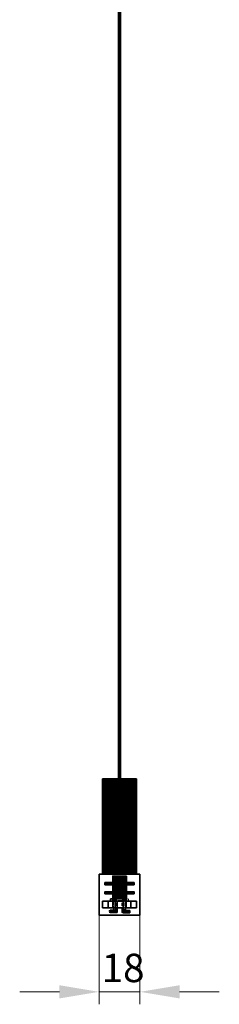
# Model space of a CAD drawing. Units: millimetres. Extents: x 7 to 414, y 7 to 290.
# Drawn here: x 185 to 203, y 116 to 203 of the extents above; entities that cross this region are included whole.
import ezdxf

# ---------------------------------------------------------------- set-up
doc = ezdxf.new("R2010")
doc.units = ezdxf.units.MM
doc.linetypes.add('DASHED', pattern=[0.2067, 0.1654, -0.0413])
for name, color, linetype, lineweight in [('Dimension (ISO)', 7, 'Continuous', 9), ('Hidden (ISO)', 7, 'DASHED', 18), ('Visible (ISO)', 7, 'Continuous', 35)]:
    doc.layers.add(name, color=color, linetype=linetype, lineweight=lineweight)
doc.styles.add('MoltoLuce 2_5 mm', font='TSTARPRO-Regular.ttf')
doc.dimstyles.new('Standard (MoltoLuce)', dxfattribs={"dimtxt": 2.5, "dimasz": 3.5, "dimexe": 1.1, "dimexo": 0, "dimgap": 0.8, "dimtad": 1, "dimrnd": 1e-08, "dimtxsty": 'MoltoLuce 2_5 mm', "dimcen": 0.09, "dimdle": 10, "dimclrd": 256, "dimclre": 256, "dimclrt": 256, "dimadec": 1, "dimazin": 2, "dimtfac": 0.8, "dimtdec": 3, "dimtmove": 0, "dimatfit": 3, "dimfxl": 1, "dimtolj": 1, "dimlwd": -1, "dimlwe": -1, "dimarcsym": 0})

# ---------------------------------------------------------------- blocks, each defined once
blk = doc.blocks.new('*D12')
at = {"layer": 'Defpoints', "color": 0}
for p in [(192.275, 124.284), (195.875, 124.284), (195.875, 117.518)]:
    blk.add_point(p, dxfattribs=at)
at = {"layer": 'Dimension (ISO)'}
for p, q in [((192.275, 124.284), (192.275, 116.418)), ((195.875, 124.284), (195.875, 116.418)), ((188.775, 117.518), (185.275, 117.518)), ((192.275, 117.518), (195.875, 117.518)), ((199.375, 117.518), (202.875, 117.518))]:
    blk.add_line(p, q, dxfattribs=at)
for points in [[(188.775, 118.101), (188.775, 116.935), (192.275, 117.518)], [(199.375, 118.101), (199.375, 116.935), (195.875, 117.518)]]:
    blk.add_solid(points, dxfattribs=at)
at = {"layer": 'Dimension (ISO)', "insert": (192.496, 120.874), "char_height": 2.5, "attachment_point": 1, "style": 'MoltoLuce 2_5 mm'}
blk.add_mtext('\\A1;18', dxfattribs=at)

msp = doc.modelspace()

# ---------------------------------------------------------------- linework, layer by layer
at = {"layer": 'Hidden (ISO)', "ltscale": 2.285536}
for p, q in [((193.4714, 127.7367), (194.6714, 127.7367)), ((193.2797, 125.514), (194.4797, 125.514)), ((194.6714, 125.773), (193.4714, 125.773)), ((193.4714, 125.573), (194.6714, 125.573)), ((194.6714, 125.5367), (193.4714, 125.5367)), ((193.4791, 125.7636), (194.6791, 125.7636)), ((193.4791, 125.5636), (194.6791, 125.5636))]:
    msp.add_line(p, q, dxfattribs=at)
at = {"layer": 'Hidden (ISO)', "ltscale": 3.740177}
for p, q in [((193.4714, 125.773), (193.4714, 127.7367)), ((194.6714, 127.7367), (194.6714, 125.773))]:
    msp.add_line(p, q, dxfattribs=at)
at = {"layer": 'Hidden (ISO)', "ltscale": 4.190233}
for p, q in [((193.4743, 127.7367), (193.4743, 125.5367)), ((193.4829, 127.7367), (193.4829, 125.5367)), ((193.4972, 127.7367), (193.4972, 125.5367)), ((193.517, 127.7367), (193.517, 125.5367)), ((193.5422, 127.7367), (193.5422, 125.5367)), ((193.5725, 127.7367), (193.5725, 125.5367)), ((193.6076, 127.7367), (193.6076, 125.5367)), ((193.6471, 127.7367), (193.6471, 125.5367)), ((193.6907, 127.7367), (193.6907, 125.5367)), ((193.738, 127.7367), (193.738, 125.5367)), ((193.7885, 127.7367), (193.7885, 125.5367)), ((194.3542, 127.7367), (194.3542, 125.5367)), ((194.4047, 127.7367), (194.4047, 125.5367)), ((194.452, 127.7367), (194.452, 125.5367)), ((194.4956, 127.7367), (194.4956, 125.5367)), ((194.5352, 127.7367), (194.5352, 125.5367)), ((194.5703, 127.7367), (194.5703, 125.5367)), ((194.6005, 127.7367), (194.6005, 125.5367)), ((194.6257, 127.7367), (194.6257, 125.5367)), ((194.6455, 127.7367), (194.6455, 125.5367)), ((194.6598, 127.7367), (194.6598, 125.5367)), ((194.6685, 127.7367), (194.6685, 125.5367))]:
    msp.add_line(p, q, dxfattribs=at)
at = {"layer": 'Hidden (ISO)', "ltscale": 3.857995}
for p, q in [((193.8418, 127.7367), (193.8418, 125.7112)), ((193.8972, 127.7367), (193.8972, 125.7112)), ((193.9543, 127.7367), (193.9543, 125.7112)), ((194.0126, 127.7367), (194.0126, 125.7112)), ((194.0714, 127.7367), (194.0714, 125.7112)), ((194.1302, 127.7367), (194.1302, 125.7112)), ((194.1884, 127.7367), (194.1884, 125.7112)), ((194.2455, 127.7367), (194.2455, 125.7112)), ((194.301, 127.7367), (194.301, 125.7112))]:
    msp.add_line(p, q, dxfattribs=at)
at = {"layer": 'Hidden (ISO)', "ltscale": 0.242893}
for p, q in [((192.7815, 127.1512), (192.7752, 127.1512)), ((192.7752, 126.9512), (192.7815, 126.9512)), ((192.8002, 127.1512), (192.7815, 127.1512)), ((192.7815, 126.9512), (192.8002, 126.9512)), ((192.8312, 127.1512), (192.8002, 127.1512)), ((192.8002, 126.9512), (192.8312, 126.9512)), ((192.8742, 127.1512), (192.8312, 127.1512)), ((192.8312, 126.9512), (192.8742, 126.9512)), ((192.9287, 127.1512), (192.8742, 127.1512)), ((192.8742, 126.9512), (192.9287, 126.9512)), ((192.9943, 127.1512), (192.9287, 127.1512)), ((192.9287, 126.9512), (192.9943, 126.9512)), ((193.0703, 127.1512), (192.9943, 127.1512)), ((192.9943, 126.9512), (193.0703, 126.9512)), ((193.156, 127.1512), (193.0703, 127.1512)), ((193.0703, 126.9512), (193.156, 126.9512)), ((193.2505, 127.1512), (193.156, 127.1512)), ((193.156, 126.9512), (193.2505, 126.9512)), ((193.353, 127.1512), (193.2505, 127.1512)), ((193.2505, 126.9512), (193.353, 126.9512)), ((193.4624, 127.1512), (193.353, 127.1512)), ((193.353, 126.9512), (193.4624, 126.9512)), ((194.7975, 127.1512), (194.688, 127.1512)), ((194.688, 126.9512), (194.7975, 126.9512)), ((194.8999, 127.1512), (194.7975, 127.1512)), ((194.7975, 126.9512), (194.8999, 126.9512)), ((194.9945, 127.1512), (194.8999, 127.1512)), ((194.8999, 126.9512), (194.9945, 126.9512)), ((195.0801, 127.1512), (194.9945, 127.1512)), ((194.9945, 126.9512), (195.0801, 126.9512)), ((195.1561, 127.1512), (195.0801, 127.1512)), ((195.0801, 126.9512), (195.1561, 126.9512)), ((195.2217, 127.1512), (195.1561, 127.1512)), ((195.1561, 126.9512), (195.2217, 126.9512)), ((195.2763, 127.1512), (195.2217, 127.1512)), ((195.2217, 126.9512), (195.2763, 126.9512)), ((195.3193, 127.1512), (195.2763, 127.1512)), ((195.2763, 126.9512), (195.3193, 126.9512)), ((195.3503, 127.1512), (195.3193, 127.1512)), ((195.3193, 126.9512), (195.3503, 126.9512)), ((195.369, 127.1512), (195.3503, 127.1512)), ((195.3503, 126.9512), (195.369, 126.9512)), ((195.3752, 127.1512), (195.369, 127.1512)), ((195.369, 126.9512), (195.3752, 126.9512)), ((192.7815, 126.3512), (192.7752, 126.3512)), ((192.7752, 126.1512), (192.7815, 126.1512)), ((192.8002, 126.3512), (192.7815, 126.3512)), ((192.7815, 126.1512), (192.8002, 126.1512)), ((192.8312, 126.3512), (192.8002, 126.3512)), ((192.8002, 126.1512), (192.8312, 126.1512)), ((192.8742, 126.3512), (192.8312, 126.3512)), ((192.8312, 126.1512), (192.8742, 126.1512)), ((192.9287, 126.3512), (192.8742, 126.3512)), ((192.8742, 126.1512), (192.9287, 126.1512)), ((192.9943, 126.3512), (192.9287, 126.3512)), ((192.9287, 126.1512), (192.9943, 126.1512)), ((193.0703, 126.3512), (192.9943, 126.3512)), ((192.9943, 126.1512), (193.0703, 126.1512)), ((193.156, 126.3512), (193.0703, 126.3512)), ((193.0703, 126.1512), (193.156, 126.1512)), ((193.2505, 126.3512), (193.156, 126.3512)), ((193.156, 126.1512), (193.2505, 126.1512)), ((193.353, 126.3512), (193.2505, 126.3512)), ((193.2505, 126.1512), (193.353, 126.1512)), ((193.4624, 126.3512), (193.353, 126.3512)), ((193.353, 126.1512), (193.4624, 126.1512)), ((194.7975, 126.3512), (194.688, 126.3512)), ((194.688, 126.1512), (194.7975, 126.1512)), ((194.8999, 126.3512), (194.7975, 126.3512)), ((194.7975, 126.1512), (194.8999, 126.1512)), ((194.9945, 126.3512), (194.8999, 126.3512)), ((194.8999, 126.1512), (194.9945, 126.1512)), ((195.0801, 126.3512), (194.9945, 126.3512)), ((194.9945, 126.1512), (195.0801, 126.1512)), ((195.1561, 126.3512), (195.0801, 126.3512)), ((195.0801, 126.1512), (195.1561, 126.1512)), ((195.2217, 126.3512), (195.1561, 126.3512)), ((195.1561, 126.1512), (195.2217, 126.1512)), ((195.2763, 126.3512), (195.2217, 126.3512)), ((195.2217, 126.1512), (195.2763, 126.1512)), ((195.3193, 126.3512), (195.2763, 126.3512)), ((195.2763, 126.1512), (195.3193, 126.1512)), ((195.3503, 126.3512), (195.3193, 126.3512)), ((195.3193, 126.1512), (195.3503, 126.1512)), ((195.369, 126.3512), (195.3503, 126.3512)), ((195.3503, 126.1512), (195.369, 126.1512)), ((195.3752, 126.3512), (195.369, 126.3512)), ((195.369, 126.1512), (195.3752, 126.1512))]:
    msp.add_line(p, q, dxfattribs=at)
at = {"layer": 'Hidden (ISO)', "ltscale": 0.017781}
for p, q in [((192.7752, 127.1512), (192.7752, 127.1418)), ((192.7815, 127.1512), (192.7815, 127.1418)), ((192.8002, 127.1512), (192.8002, 127.1418)), ((192.8312, 127.1512), (192.8312, 127.1418)), ((192.8742, 127.1512), (192.8742, 127.1418)), ((192.9287, 127.1512), (192.9287, 127.1418)), ((192.9943, 127.1512), (192.9943, 127.1418)), ((193.0703, 127.1512), (193.0703, 127.1418)), ((193.156, 127.1512), (193.156, 127.1418)), ((193.2505, 127.1512), (193.2505, 127.1418)), ((193.353, 127.1512), (193.353, 127.1418)), ((193.4624, 127.1512), (193.4624, 127.1418)), ((194.688, 127.1512), (194.688, 127.1418)), ((194.7975, 127.1512), (194.7975, 127.1418)), ((194.8999, 127.1512), (194.8999, 127.1418)), ((194.9945, 127.1512), (194.9945, 127.1418)), ((195.0801, 127.1512), (195.0801, 127.1418)), ((195.1561, 127.1512), (195.1561, 127.1418)), ((195.2217, 127.1512), (195.2217, 127.1418)), ((195.2763, 127.1512), (195.2763, 127.1418)), ((195.3193, 127.1512), (195.3193, 127.1418)), ((195.3503, 127.1512), (195.3503, 127.1418)), ((195.369, 127.1512), (195.369, 127.1418)), ((195.3752, 127.1512), (195.3752, 127.1418)), ((192.7752, 126.3512), (192.7752, 126.3418)), ((192.7815, 126.3512), (192.7815, 126.3418)), ((192.8002, 126.3512), (192.8002, 126.3418)), ((192.8312, 126.3512), (192.8312, 126.3418)), ((192.8742, 126.3512), (192.8742, 126.3418)), ((192.9287, 126.3512), (192.9287, 126.3418)), ((192.9943, 126.3512), (192.9943, 126.3418)), ((193.0703, 126.3512), (193.0703, 126.3418)), ((193.156, 126.3512), (193.156, 126.3418)), ((193.2505, 126.3512), (193.2505, 126.3418)), ((193.353, 126.3512), (193.353, 126.3418)), ((193.4624, 126.3512), (193.4624, 126.3418)), ((194.688, 126.3512), (194.688, 126.3418)), ((194.7975, 126.3512), (194.7975, 126.3418)), ((194.8999, 126.3512), (194.8999, 126.3418)), ((194.9945, 126.3512), (194.9945, 126.3418)), ((195.0801, 126.3512), (195.0801, 126.3418)), ((195.1561, 126.3512), (195.1561, 126.3418)), ((195.2217, 126.3512), (195.2217, 126.3418)), ((195.2763, 126.3512), (195.2763, 126.3418)), ((195.3193, 126.3512), (195.3193, 126.3418)), ((195.3503, 126.3512), (195.3503, 126.3418)), ((195.369, 126.3512), (195.369, 126.3418)), ((195.3752, 126.3512), (195.3752, 126.3418)), ((192.5752, 125.514), (192.5752, 125.5233)), ((193.0752, 125.514), (193.0752, 125.5233)), ((195.0753, 125.5233), (195.0753, 125.514)), ((195.5752, 125.5233), (195.5752, 125.514))]:
    msp.add_line(p, q, dxfattribs=at)
at = {"layer": 'Hidden (ISO)', "ltscale": 0.018775}
for p, q in [((193.4714, 127.1512), (193.4624, 127.1512)), ((193.4624, 126.9512), (193.4714, 126.9512)), ((194.688, 127.1512), (194.6791, 127.1512)), ((194.6791, 126.9512), (194.688, 126.9512)), ((193.4714, 126.3512), (193.4624, 126.3512)), ((193.4624, 126.1512), (193.4714, 126.1512)), ((194.688, 126.3512), (194.6791, 126.3512)), ((194.6791, 126.1512), (194.688, 126.1512))]:
    msp.add_line(p, q, dxfattribs=at)
at = {"layer": 'Hidden (ISO)', "ltscale": 0.016066}
for p, q in [((194.679, 127.1512), (194.6714, 127.1512)), ((194.6714, 126.9512), (194.679, 126.9512)), ((194.679, 126.3512), (194.6714, 126.3512)), ((194.6714, 126.1512), (194.679, 126.1512))]:
    msp.add_line(p, q, dxfattribs=at)
at = {"layer": 'Hidden (ISO)', "ltscale": 5.71399}
for p, q in [((192.5752, 125.5233), (195.5752, 125.5233)), ((195.5752, 124.9233), (192.5752, 124.9233))]:
    msp.add_line(p, q, dxfattribs=at)
at = {"layer": 'Hidden (ISO)', "ltscale": 0.380839}
for p, q in [((193.4714, 125.573), (193.4714, 125.773)), ((193.5555, 125.7512), (193.7555, 125.7512)), ((193.7555, 125.7112), (193.7555, 125.5112)), ((194.2705, 125.7512), (194.4705, 125.7512)), ((194.4797, 125.5018), (194.4797, 125.7018)), ((194.6714, 125.773), (194.6714, 125.573)), ((193.1643, 124.7012), (193.1643, 124.5012)), ((193.1677, 124.7012), (193.1677, 124.5012)), ((193.1778, 124.7012), (193.1778, 124.5012)), ((193.1945, 124.7012), (193.1945, 124.5012)), ((193.2176, 124.7012), (193.2176, 124.5012)), ((193.247, 124.7012), (193.247, 124.5012)), ((193.2823, 124.7012), (193.2823, 124.5012)), ((193.3232, 124.7012), (193.3232, 124.5012)), ((193.3643, 124.7012), (193.3643, 124.5012)), ((193.3667, 124.7012), (193.3667, 124.5012)), ((193.3694, 124.7012), (193.3694, 124.5012)), ((193.3739, 124.7012), (193.3739, 124.5012)), ((193.3859, 124.7012), (193.3859, 124.5012)), ((193.4024, 124.7012), (193.4024, 124.5012)), ((193.4203, 124.7012), (193.4203, 124.5012)), ((193.4234, 124.7012), (193.4234, 124.5012)), ((193.4486, 124.7012), (193.4486, 124.5012)), ((193.4643, 124.5082), (193.4643, 124.7082)), ((193.4667, 124.5082), (193.4667, 124.7082)), ((193.4739, 124.5082), (193.4739, 124.7082)), ((193.4754, 124.7012), (193.4754, 124.5012)), ((193.4778, 124.7012), (193.4778, 124.5012)), ((193.4859, 124.5082), (193.4859, 124.7082)), ((193.5024, 124.5082), (193.5024, 124.7082)), ((193.5108, 124.7012), (193.5108, 124.5012)), ((193.5234, 124.5082), (193.5234, 124.7082)), ((193.5344, 124.7012), (193.5344, 124.5012)), ((193.5471, 124.7012), (193.5471, 124.5012)), ((193.5486, 124.5082), (193.5486, 124.7082)), ((193.5555, 124.7512), (193.7555, 124.7512)), ((193.5778, 124.5082), (193.5778, 124.7082)), ((193.5784, 124.7012), (193.5784, 124.5012)), ((193.5865, 124.7012), (193.5865, 124.5012)), ((193.5965, 124.7012), (193.5965, 124.5012)), ((193.6108, 124.5082), (193.6108, 124.7082)), ((193.6286, 124.7012), (193.6286, 124.5012)), ((193.6471, 124.5082), (193.6471, 124.7082)), ((193.6611, 124.7012), (193.6611, 124.5012)), ((193.673, 124.7012), (193.673, 124.5012)), ((193.88, 124.914), (193.68, 124.914)), ((193.6865, 124.5082), (193.6865, 124.7082)), ((193.6965, 124.5082), (193.6965, 124.7082)), ((193.7192, 124.7012), (193.7192, 124.5012)), ((193.7278, 124.7012), (193.7278, 124.5012)), ((193.7286, 124.5082), (193.7286, 124.7082)), ((193.7611, 124.5082), (193.7611, 124.7082)), ((193.7668, 124.7012), (193.7668, 124.5012)), ((193.773, 124.5082), (193.773, 124.7082)), ((193.7743, 124.5012), (193.7743, 124.7012)), ((193.7784, 124.7012), (193.7784, 124.5012)), ((193.7797, 124.5012), (193.7797, 124.7012)), ((193.8192, 124.5082), (193.8192, 124.7082)), ((193.8278, 124.5082), (193.8278, 124.7082)), ((193.8668, 124.5082), (193.8668, 124.7082)), ((193.8743, 124.7082), (193.8743, 124.5082)), ((194.2705, 124.7512), (194.4705, 124.7512)), ((194.2708, 124.7176), (194.2708, 124.5176)), ((194.272, 124.5176), (194.272, 124.7176)), ((194.2761, 124.7176), (194.2761, 124.5176)), ((194.2837, 124.5176), (194.2837, 124.7176)), ((194.3227, 124.5176), (194.3227, 124.7176)), ((194.3313, 124.5176), (194.3313, 124.7176)), ((194.3761, 124.4918), (194.3761, 124.6918)), ((194.3775, 124.5176), (194.3775, 124.7176)), ((194.3837, 124.6918), (194.3837, 124.4918)), ((194.3893, 124.5176), (194.3893, 124.7176)), ((194.5949, 124.914), (194.3949, 124.914)), ((194.4218, 124.5176), (194.4218, 124.7176)), ((194.4227, 124.6918), (194.4227, 124.4918)), ((194.4313, 124.6918), (194.4313, 124.4918)), ((194.454, 124.5176), (194.454, 124.7176)), ((194.4639, 124.5176), (194.4639, 124.7176)), ((194.472, 124.5176), (194.472, 124.7176)), ((194.4775, 124.6918), (194.4775, 124.4918)), ((194.4893, 124.6918), (194.4893, 124.4918)), ((194.5033, 124.5176), (194.5033, 124.7176)), ((194.5161, 124.5176), (194.5161, 124.7176)), ((194.5218, 124.6918), (194.5218, 124.4918)), ((194.5397, 124.5176), (194.5397, 124.7176)), ((194.554, 124.6918), (194.554, 124.4918)), ((194.5639, 124.6918), (194.5639, 124.4918)), ((194.5726, 124.5176), (194.5726, 124.7176)), ((194.575, 124.5176), (194.575, 124.7176)), ((194.6019, 124.5176), (194.6019, 124.7176)), ((194.6033, 124.6918), (194.6033, 124.4918)), ((194.6271, 124.5176), (194.6271, 124.7176)), ((194.6302, 124.5176), (194.6302, 124.7176)), ((194.6397, 124.6918), (194.6397, 124.4918)), ((194.6481, 124.5176), (194.6481, 124.7176)), ((194.6646, 124.5176), (194.6646, 124.7176)), ((194.6726, 124.6918), (194.6726, 124.4918)), ((194.6765, 124.5176), (194.6765, 124.7176)), ((194.6811, 124.5176), (194.6811, 124.7176)), ((194.6837, 124.5176), (194.6837, 124.7176)), ((194.6861, 124.5176), (194.6861, 124.7176)), ((194.7019, 124.6918), (194.7019, 124.4918)), ((194.7271, 124.6918), (194.7271, 124.4918)), ((194.7272, 124.5176), (194.7272, 124.7176)), ((194.7481, 124.6918), (194.7481, 124.4918)), ((194.7646, 124.6918), (194.7646, 124.4918)), ((194.7682, 124.5176), (194.7682, 124.7176)), ((194.7765, 124.6918), (194.7765, 124.4918)), ((194.7837, 124.6918), (194.7837, 124.4918)), ((194.7861, 124.6918), (194.7861, 124.4918)), ((194.8035, 124.5176), (194.8035, 124.7176)), ((194.8328, 124.5176), (194.8328, 124.7176)), ((194.856, 124.5176), (194.856, 124.7176)), ((194.8727, 124.5176), (194.8727, 124.7176)), ((194.8828, 124.5176), (194.8828, 124.7176)), ((194.8861, 124.5176), (194.8861, 124.7176))]:
    msp.add_line(p, q, dxfattribs=at)
at = {"layer": 'Hidden (ISO)', "ltscale": 0.069016}
for p, q in [((193.4714, 125.5367), (193.4714, 125.573)), ((194.6714, 125.573), (194.6714, 125.5367))]:
    msp.add_line(p, q, dxfattribs=at)
at = {"layer": 'Hidden (ISO)', "ltscale": 0.040981}
msp.add_line((193.4752, 125.5233), (193.4752, 125.5018), dxfattribs=at)
at = {"layer": 'Hidden (ISO)', "ltscale": 0.332137}
for p, q in [((193.4791, 125.5273), (193.4791, 125.7018)), ((193.482, 125.7018), (193.482, 125.5273)), ((193.4906, 125.7018), (193.4906, 125.5273)), ((193.5049, 125.7018), (193.5049, 125.5273)), ((193.5248, 125.7018), (193.5248, 125.5273)), ((193.5499, 125.7018), (193.5499, 125.5273)), ((193.5802, 125.7018), (193.5802, 125.5273)), ((193.6153, 125.7018), (193.6153, 125.5273)), ((193.6548, 125.7018), (193.6548, 125.5273)), ((193.8136, 125.5367), (193.8136, 125.7112)), ((193.8214, 125.7018), (193.8214, 125.5273)), ((194.3291, 125.7112), (194.3291, 125.5367)), ((194.3368, 125.5273), (194.3368, 125.7018)), ((194.3619, 125.7018), (194.3619, 125.5273))]:
    msp.add_line(p, q, dxfattribs=at)
at = {"layer": 'Hidden (ISO)', "ltscale": 0.110427}
msp.add_line((193.482, 125.5273), (193.4791, 125.5273), dxfattribs=at)
at = {"layer": 'Hidden (ISO)', "ltscale": 0.112051}
for p, q in [((193.4906, 125.5273), (193.482, 125.5273)), ((193.5049, 125.5273), (193.4906, 125.5273)), ((193.5248, 125.5273), (193.5049, 125.5273)), ((193.5499, 125.5273), (193.5248, 125.5273)), ((193.5802, 125.5273), (193.5499, 125.5273)), ((193.6153, 125.5273), (193.5802, 125.5273)), ((193.6548, 125.5273), (193.6153, 125.5273)), ((193.6985, 125.5273), (193.6548, 125.5273)), ((193.7457, 125.5273), (193.6985, 125.5273)), ((193.7962, 125.5273), (193.7457, 125.5273)), ((193.8418, 125.7112), (193.8972, 125.7112)), ((193.8972, 125.7112), (193.9543, 125.7112)), ((193.9543, 125.7112), (194.0126, 125.7112)), ((194.0126, 125.7112), (194.0714, 125.7112)), ((194.0714, 125.7112), (194.1302, 125.7112)), ((194.1302, 125.7112), (194.1884, 125.7112)), ((194.1884, 125.7112), (194.2455, 125.7112)), ((194.2455, 125.7112), (194.301, 125.7112)), ((194.4124, 125.5273), (194.3619, 125.5273)), ((194.4597, 125.5273), (194.4124, 125.5273)), ((194.5034, 125.5273), (194.4597, 125.5273)), ((194.5429, 125.5273), (194.5034, 125.5273)), ((194.578, 125.5273), (194.5429, 125.5273))]:
    msp.add_line(p, q, dxfattribs=at)
at = {"layer": 'Hidden (ISO)', "ltscale": 1.904597}
msp.add_line((193.5555, 124.7512), (193.5555, 125.7512), dxfattribs=at)
at = {"layer": 'Hidden (ISO)', "ltscale": 0.272039}
msp.add_line((193.6708, 125.7112), (193.8136, 125.7112), dxfattribs=at)
at = {"layer": 'Hidden (ISO)', "ltscale": 0.357639}
for p, q in [((193.6708, 125.7112), (193.6708, 125.5233)), ((194.8708, 125.7112), (194.8708, 125.5233))]:
    msp.add_line(p, q, dxfattribs=at)
at = {"layer": 'Hidden (ISO)', "ltscale": 0.023101}
for p, q in [((193.6708, 125.5233), (193.6708, 125.5112)), ((194.8708, 125.5112), (194.8708, 125.5233))]:
    msp.add_line(p, q, dxfattribs=at)
at = {"layer": 'Hidden (ISO)', "ltscale": 1.913104}
msp.add_line((193.6708, 125.5112), (194.6752, 125.5112), dxfattribs=at)
at = {"layer": 'Hidden (ISO)', "ltscale": 0.408325}
for p, q in [((193.6985, 125.7418), (193.6985, 125.5273)), ((193.7457, 125.7418), (193.7457, 125.5273)), ((193.7962, 125.7418), (193.7962, 125.5273)), ((194.4124, 125.7418), (194.4124, 125.5273)), ((194.4597, 125.7418), (194.4597, 125.5273)), ((194.5034, 125.7418), (194.5034, 125.5273)), ((194.5429, 125.7418), (194.5429, 125.5273)), ((194.578, 125.7418), (194.578, 125.5273))]:
    msp.add_line(p, q, dxfattribs=at)
at = {"layer": 'Hidden (ISO)', "ltscale": 0.076088}
for p, q in [((193.7555, 125.7112), (193.7555, 125.7512)), ((193.8495, 125.7418), (193.8495, 125.7018)), ((194.2705, 125.7112), (194.2705, 125.7512)), ((194.4705, 125.7112), (194.4705, 125.7512))]:
    msp.add_line(p, q, dxfattribs=at)
at = {"layer": 'Hidden (ISO)', "ltscale": 1.447469}
for p, q in [((193.7555, 124.7512), (193.7555, 125.5112)), ((194.2705, 124.7512), (194.2705, 125.5112)), ((194.4705, 124.7512), (194.4705, 125.5112))]:
    msp.add_line(p, q, dxfattribs=at)
at = {"layer": 'Hidden (ISO)', "ltscale": 0.052799}
for p, q in [((193.8214, 125.5273), (193.7962, 125.5273)), ((194.3619, 125.5273), (194.3368, 125.5273))]:
    msp.add_line(p, q, dxfattribs=at)
at = {"layer": 'Hidden (ISO)', "ltscale": 0.059152}
for p, q in [((193.8136, 125.7112), (193.8418, 125.7112)), ((194.301, 125.7112), (194.3291, 125.7112))]:
    msp.add_line(p, q, dxfattribs=at)
at = {"layer": 'Hidden (ISO)', "ltscale": 0.981701}
msp.add_line((193.8214, 125.5273), (194.3368, 125.5273), dxfattribs=at)
at = {"layer": 'Hidden (ISO)', "ltscale": 1.031597}
msp.add_line((194.3291, 125.7112), (194.8708, 125.7112), dxfattribs=at)
at = {"layer": 'Hidden (ISO)', "ltscale": 0.161386}
for p, q in [((194.4797, 125.7018), (194.3949, 125.7018)), ((194.3949, 125.5018), (194.4797, 125.5018))]:
    msp.add_line(p, q, dxfattribs=at)
at = {"layer": 'Hidden (ISO)', "ltscale": 0.219354}
msp.add_line((194.4797, 125.514), (194.5949, 125.514), dxfattribs=at)
at = {"layer": 'Hidden (ISO)', "ltscale": 0.062678}
msp.add_line((194.5949, 125.5273), (194.578, 125.5273), dxfattribs=at)
at = {"layer": 'Hidden (ISO)', "ltscale": 0.372332}
msp.add_line((194.6752, 125.5112), (194.8708, 125.5112), dxfattribs=at)
at = {"layer": 'Hidden (ISO)', "ltscale": 0.130743}
for p, q in [((193.1677, 124.7012), (193.1643, 124.7012)), ((193.1643, 124.5012), (193.1677, 124.5012)), ((193.1778, 124.7012), (193.1677, 124.7012)), ((193.1677, 124.5012), (193.1778, 124.5012)), ((193.1945, 124.7012), (193.1778, 124.7012)), ((193.1778, 124.5012), (193.1945, 124.5012)), ((193.2176, 124.7012), (193.1945, 124.7012)), ((193.1945, 124.5012), (193.2176, 124.5012)), ((193.247, 124.7012), (193.2176, 124.7012)), ((193.2176, 124.5012), (193.247, 124.5012)), ((193.2823, 124.7012), (193.247, 124.7012)), ((193.247, 124.5012), (193.2823, 124.5012)), ((193.3232, 124.7012), (193.2823, 124.7012)), ((193.2823, 124.5012), (193.3232, 124.5012)), ((193.3694, 124.7012), (193.3232, 124.7012)), ((193.3232, 124.5012), (193.3694, 124.5012)), ((193.4203, 124.7012), (193.3694, 124.7012)), ((193.3694, 124.5012), (193.4203, 124.5012)), ((193.4754, 124.7012), (193.4203, 124.7012)), ((193.4203, 124.5012), (193.4754, 124.5012)), ((193.5344, 124.7012), (193.4754, 124.7012)), ((193.4754, 124.5012), (193.5344, 124.5012)), ((193.5965, 124.7012), (193.5344, 124.7012)), ((193.5344, 124.5012), (193.5965, 124.5012)), ((193.6611, 124.7012), (193.5965, 124.7012)), ((193.5965, 124.5012), (193.6611, 124.5012)), ((193.7278, 124.7012), (193.6611, 124.7012)), ((193.6611, 124.5012), (193.7278, 124.5012)), ((194.3893, 124.7176), (194.3227, 124.7176)), ((194.3227, 124.5176), (194.3893, 124.5176)), ((194.454, 124.7176), (194.3893, 124.7176)), ((194.3893, 124.5176), (194.454, 124.5176)), ((194.5161, 124.7176), (194.454, 124.7176)), ((194.454, 124.5176), (194.5161, 124.5176)), ((194.575, 124.7176), (194.5161, 124.7176)), ((194.5161, 124.5176), (194.575, 124.5176)), ((194.6302, 124.7176), (194.575, 124.7176)), ((194.575, 124.5176), (194.6302, 124.5176)), ((194.6811, 124.7176), (194.6302, 124.7176)), ((194.6302, 124.5176), (194.6811, 124.5176)), ((194.7272, 124.7176), (194.6811, 124.7176)), ((194.6811, 124.5176), (194.7272, 124.5176)), ((194.7682, 124.7176), (194.7272, 124.7176)), ((194.7272, 124.5176), (194.7682, 124.5176)), ((194.8035, 124.7176), (194.7682, 124.7176)), ((194.7682, 124.5176), (194.8035, 124.5176)), ((194.8328, 124.7176), (194.8035, 124.7176)), ((194.8035, 124.5176), (194.8328, 124.5176)), ((194.856, 124.7176), (194.8328, 124.7176)), ((194.8328, 124.5176), (194.856, 124.5176)), ((194.8727, 124.7176), (194.856, 124.7176)), ((194.856, 124.5176), (194.8727, 124.5176)), ((194.8828, 124.7176), (194.8727, 124.7176)), ((194.8727, 124.5176), (194.8828, 124.5176)), ((194.8861, 124.7176), (194.8828, 124.7176)), ((194.8828, 124.5176), (194.8861, 124.5176))]:
    msp.add_line(p, q, dxfattribs=at)
at = {"layer": 'Hidden (ISO)', "ltscale": 0.099892}
for p, q in [((193.7797, 124.7012), (193.7278, 124.7012)), ((193.7278, 124.5012), (193.7797, 124.5012)), ((194.3227, 124.7176), (194.2708, 124.7176)), ((194.2708, 124.5176), (194.3227, 124.5176))]:
    msp.add_line(p, q, dxfattribs=at)
at = {"layer": 'Visible (ISO)'}
for p, q in [((193.9752, 136.2853), (193.9752, 236.1687)), ((193.9757, 136.2853), (193.9757, 236.1687)), ((193.9772, 136.2853), (193.9772, 236.1687)), ((193.9795, 136.2853), (193.9795, 236.1687)), ((193.9828, 136.2853), (193.9828, 236.1687)), ((193.987, 136.2853), (193.987, 236.1687)), ((193.9921, 136.2853), (193.9921, 236.1687)), ((193.9979, 136.2853), (193.9979, 236.1687)), ((194.0045, 136.2853), (194.0045, 236.1687)), ((194.0118, 136.2853), (194.0118, 236.1687)), ((194.0197, 136.2853), (194.0197, 236.1687)), ((194.0281, 136.2853), (194.0281, 236.1687)), ((194.037, 136.2853), (194.037, 236.1687)), ((194.0462, 136.2853), (194.0462, 236.1687)), ((194.0557, 136.2853), (194.0557, 236.1687)), ((194.0654, 136.2853), (194.0654, 236.1687)), ((194.0752, 136.2853), (194.0752, 236.1687)), ((194.085, 136.2853), (194.085, 236.1687)), ((194.0947, 136.2853), (194.0947, 236.1687)), ((194.1043, 136.2853), (194.1043, 236.1687)), ((194.1135, 136.2853), (194.1135, 236.1687)), ((194.1224, 136.2853), (194.1224, 236.1687)), ((194.1308, 136.2853), (194.1308, 236.1687)), ((194.1387, 136.2853), (194.1387, 236.1687)), ((194.1459, 136.2853), (194.1459, 236.1687)), ((194.1525, 136.2853), (194.1525, 236.1687)), ((194.1584, 136.2853), (194.1584, 236.1687)), ((194.1634, 136.2853), (194.1634, 236.1687)), ((194.1676, 136.2853), (194.1676, 236.1687)), ((194.1709, 136.2853), (194.1709, 236.1687)), ((194.1733, 136.2853), (194.1733, 236.1687)), ((194.1747, 136.2853), (194.1747, 236.1687)), ((194.1752, 136.2853), (194.1752, 236.1687)), ((192.5825, 136.2853), (192.5752, 136.2853)), ((192.5752, 127.8853), (192.5752, 136.2853)), ((192.6041, 136.2853), (192.5825, 136.2853)), ((192.5825, 127.8853), (192.5825, 136.2853)), ((192.6398, 136.2853), (192.6041, 136.2853)), ((192.6041, 127.8853), (192.6041, 136.2853)), ((192.6894, 136.2853), (192.6398, 136.2853)), ((192.6398, 127.8853), (192.6398, 136.2853)), ((192.7523, 136.2853), (192.6894, 136.2853)), ((192.6894, 127.8853), (192.6894, 136.2853)), ((192.828, 136.2853), (192.7523, 136.2853)), ((192.7523, 127.8853), (192.7523, 136.2853)), ((192.9157, 136.2853), (192.828, 136.2853)), ((192.828, 127.8853), (192.828, 136.2853)), ((193.0146, 136.2853), (192.9157, 136.2853)), ((192.9157, 127.8853), (192.9157, 136.2853)), ((193.1236, 136.2853), (193.0146, 136.2853)), ((193.0146, 127.8853), (193.0146, 136.2853)), ((193.2419, 136.2853), (193.1236, 136.2853)), ((193.1236, 127.8853), (193.1236, 136.2853)), ((193.3681, 136.2853), (193.2419, 136.2853)), ((193.2419, 127.8853), (193.2419, 136.2853)), ((193.5012, 136.2853), (193.3681, 136.2853)), ((193.3681, 127.8853), (193.3681, 136.2853)), ((193.6398, 136.2853), (193.5012, 136.2853)), ((193.5012, 127.8853), (193.5012, 136.2853)), ((193.7826, 136.2853), (193.6398, 136.2853)), ((193.6398, 127.8853), (193.6398, 136.2853)), ((193.9282, 136.2853), (193.7826, 136.2853)), ((193.7826, 127.8853), (193.7826, 136.2853)), ((194.0752, 136.2853), (193.9282, 136.2853)), ((193.9282, 127.8853), (193.9282, 136.2853)), ((194.2223, 136.2853), (194.0752, 136.2853)), ((194.0752, 127.8853), (194.0752, 136.2853)), ((194.3679, 136.2853), (194.2223, 136.2853)), ((194.2223, 127.8853), (194.2223, 136.2853)), ((194.5107, 136.2853), (194.3679, 136.2853)), ((194.3679, 127.8853), (194.3679, 136.2853)), ((194.6493, 136.2853), (194.5107, 136.2853)), ((194.5107, 127.8853), (194.5107, 136.2853)), ((194.7823, 136.2853), (194.6493, 136.2853)), ((194.6493, 127.8853), (194.6493, 136.2853)), ((194.9086, 136.2853), (194.7823, 136.2853)), ((194.7823, 127.8853), (194.7823, 136.2853)), ((195.0268, 136.2853), (194.9086, 136.2853)), ((194.9086, 127.8853), (194.9086, 136.2853)), ((195.1359, 136.2853), (195.0268, 136.2853)), ((195.0268, 127.8853), (195.0268, 136.2853)), ((195.2347, 136.2853), (195.1359, 136.2853)), ((195.1359, 127.8853), (195.1359, 136.2853)), ((195.3224, 136.2853), (195.2347, 136.2853)), ((195.2347, 127.8853), (195.2347, 136.2853)), ((195.3981, 136.2853), (195.3224, 136.2853)), ((195.3224, 127.8853), (195.3224, 136.2853)), ((195.461, 136.2853), (195.3981, 136.2853)), ((195.3981, 127.8853), (195.3981, 136.2853)), ((195.5106, 136.2853), (195.461, 136.2853)), ((195.461, 127.8853), (195.461, 136.2853)), ((195.5464, 136.2853), (195.5106, 136.2853)), ((195.5106, 127.8853), (195.5106, 136.2853)), ((195.568, 136.2853), (195.5464, 136.2853)), ((195.5464, 127.8853), (195.5464, 136.2853)), ((195.5752, 136.2853), (195.568, 136.2853)), ((195.568, 127.8853), (195.568, 136.2853)), ((195.5752, 127.8853), (195.5752, 136.2853)), ((195.8752, 127.8844), (192.2752, 127.8844)), ((192.2752, 124.2844), (192.2752, 127.8844)), ((192.5752, 127.8853), (192.5825, 127.8853)), ((192.5825, 127.8853), (192.6041, 127.8853)), ((192.6041, 127.8853), (192.6398, 127.8853)), ((192.6398, 127.8853), (192.6894, 127.8853)), ((192.6894, 127.8853), (192.7523, 127.8853)), ((192.7523, 127.8853), (192.828, 127.8853)), ((192.828, 127.8853), (192.9157, 127.8853)), ((192.9157, 127.8853), (193.0146, 127.8853)), ((193.0146, 127.8853), (193.1236, 127.8853)), ((193.1236, 127.8853), (193.2419, 127.8853)), ((193.2419, 127.8853), (193.3681, 127.8853)), ((193.3681, 127.8853), (193.5012, 127.8853)), ((193.4791, 127.7273), (193.482, 127.7273)), ((193.4791, 125.7018), (193.4791, 127.7273)), ((193.482, 127.7273), (193.4906, 127.7273)), ((193.482, 127.7273), (193.482, 125.7018)), ((193.4906, 127.7273), (193.5049, 127.7273)), ((193.4906, 127.7273), (193.4906, 125.7018)), ((193.5012, 127.8853), (193.6398, 127.8853)), ((193.5049, 127.7273), (193.5248, 127.7273)), ((193.5049, 127.7273), (193.5049, 125.7018)), ((193.5248, 127.7273), (193.5499, 127.7273)), ((193.5248, 127.7273), (193.5248, 125.7018)), ((193.5499, 127.7273), (193.5802, 127.7273)), ((193.5499, 127.7273), (193.5499, 125.7018)), ((193.5802, 127.7273), (193.6153, 127.7273)), ((193.5802, 127.7273), (193.5802, 125.7018)), ((193.6153, 127.7273), (193.6548, 127.7273)), ((193.6153, 127.7273), (193.6153, 125.7018)), ((193.6398, 127.8853), (193.7826, 127.8853)), ((193.6548, 127.7273), (193.6985, 127.7273)), ((193.6548, 127.7273), (193.6548, 125.7018)), ((193.6985, 127.7273), (193.7457, 127.7273)), ((193.6985, 127.7273), (193.6985, 125.7418)), ((193.7457, 127.7273), (193.7962, 127.7273)), ((193.7457, 127.7273), (193.7457, 125.7418)), ((193.7826, 127.8853), (193.9282, 127.8853)), ((193.7962, 127.7273), (193.8495, 127.7273)), ((193.7962, 127.7273), (193.7962, 125.7418)), ((193.8495, 127.7273), (193.9049, 127.7273)), ((193.8495, 127.7273), (193.8495, 125.7418)), ((193.9049, 127.7273), (193.962, 127.7273)), ((193.9049, 127.7273), (193.9049, 125.7018)), ((193.9282, 127.8853), (194.0752, 127.8853)), ((193.962, 127.7273), (194.0203, 127.7273)), ((193.962, 127.7273), (193.962, 125.7018)), ((194.0203, 127.7273), (194.0791, 127.7273)), ((194.0203, 127.7273), (194.0203, 125.7018)), ((194.0752, 127.8853), (194.2223, 127.8853)), ((194.0791, 127.7273), (194.1379, 127.7273)), ((194.0791, 127.7273), (194.0791, 125.7018)), ((194.1379, 127.7273), (194.1961, 127.7273)), ((194.1379, 127.7273), (194.1379, 125.7018)), ((194.1961, 127.7273), (194.2533, 127.7273)), ((194.1961, 127.7273), (194.1961, 125.7018)), ((194.2223, 127.8853), (194.3679, 127.8853)), ((194.2533, 127.7273), (194.3087, 127.7273)), ((194.2533, 127.7273), (194.2533, 125.7018)), ((194.3087, 127.7273), (194.3619, 127.7273)), ((194.3087, 127.7273), (194.3087, 125.7018)), ((194.3619, 127.7273), (194.4124, 127.7273)), ((194.3619, 127.7273), (194.3619, 125.7018)), ((194.3679, 127.8853), (194.5107, 127.8853)), ((194.4124, 127.7273), (194.4597, 127.7273)), ((194.4124, 127.7273), (194.4124, 125.7418)), ((194.4597, 127.7273), (194.5034, 127.7273)), ((194.4597, 127.7273), (194.4597, 125.7418)), ((194.5034, 127.7273), (194.5429, 127.7273)), ((194.5034, 127.7273), (194.5034, 125.7418)), ((194.5107, 127.8853), (194.6493, 127.8853)), ((194.5429, 127.7273), (194.578, 127.7273)), ((194.5429, 127.7273), (194.5429, 125.7418)), ((194.578, 127.7273), (194.6082, 127.7273)), ((194.578, 127.7273), (194.578, 125.7418)), ((194.6082, 127.7273), (194.6334, 127.7273)), ((194.6082, 127.7273), (194.6082, 125.5273)), ((194.6334, 127.7273), (194.6533, 127.7273)), ((194.6334, 127.7273), (194.6334, 125.5273)), ((194.6493, 127.8853), (194.7823, 127.8853)), ((194.6533, 127.7273), (194.6676, 127.7273)), ((194.6533, 127.7273), (194.6533, 125.5273)), ((194.6676, 127.7273), (194.6762, 127.7273)), ((194.6676, 127.7273), (194.6676, 125.5273)), ((194.6762, 127.7273), (194.679, 127.7273)), ((194.6762, 127.7273), (194.6762, 125.5273)), ((194.679, 127.7273), (194.679, 125.5273)), ((194.7823, 127.8853), (194.9086, 127.8853)), ((194.9086, 127.8853), (195.0268, 127.8853)), ((195.0268, 127.8853), (195.1359, 127.8853)), ((195.1359, 127.8853), (195.2347, 127.8853)), ((195.2347, 127.8853), (195.3224, 127.8853)), ((195.3224, 127.8853), (195.3981, 127.8853)), ((195.3981, 127.8853), (195.461, 127.8853)), ((195.461, 127.8853), (195.5106, 127.8853)), ((195.5106, 127.8853), (195.5464, 127.8853)), ((195.5464, 127.8853), (195.568, 127.8853)), ((195.568, 127.8853), (195.5752, 127.8853)), ((195.8752, 127.8844), (195.8752, 124.2844)), ((192.7815, 127.1418), (192.7752, 127.1418)), ((192.7752, 127.1418), (192.7752, 126.9418)), ((192.7752, 126.9418), (192.7815, 126.9418)), ((192.8002, 127.1418), (192.7815, 127.1418)), ((192.7815, 127.1418), (192.7815, 126.9418)), ((192.7815, 126.9418), (192.8002, 126.9418)), ((192.8312, 127.1418), (192.8002, 127.1418)), ((192.8002, 127.1418), (192.8002, 126.9418)), ((192.8002, 126.9418), (192.8312, 126.9418)), ((192.8742, 127.1418), (192.8312, 127.1418)), ((192.8312, 127.1418), (192.8312, 126.9418)), ((192.8312, 126.9418), (192.8742, 126.9418)), ((192.9287, 127.1418), (192.8742, 127.1418)), ((192.8742, 127.1418), (192.8742, 126.9418)), ((192.8742, 126.9418), (192.9287, 126.9418)), ((192.9943, 127.1418), (192.9287, 127.1418)), ((192.9287, 127.1418), (192.9287, 126.9418)), ((192.9287, 126.9418), (192.9943, 126.9418)), ((193.0703, 127.1418), (192.9943, 127.1418)), ((192.9943, 127.1418), (192.9943, 126.9418)), ((192.9943, 126.9418), (193.0703, 126.9418)), ((193.156, 127.1418), (193.0703, 127.1418)), ((193.0703, 127.1418), (193.0703, 126.9418)), ((193.0703, 126.9418), (193.156, 126.9418)), ((193.2505, 127.1418), (193.156, 127.1418)), ((193.156, 127.1418), (193.156, 126.9418)), ((193.156, 126.9418), (193.2505, 126.9418)), ((193.353, 127.1418), (193.2505, 127.1418)), ((193.2505, 127.1418), (193.2505, 126.9418)), ((193.2505, 126.9418), (193.353, 126.9418)), ((193.4624, 127.1418), (193.353, 127.1418)), ((193.353, 127.1418), (193.353, 126.9418)), ((193.353, 126.9418), (193.4624, 126.9418)), ((193.4791, 127.1418), (193.4624, 127.1418)), ((193.4624, 127.1418), (193.4624, 126.9418)), ((193.4624, 126.9418), (193.4791, 126.9418)), ((194.6791, 127.1512), (194.679, 127.1512)), ((194.679, 126.9512), (194.6791, 126.9512)), ((194.688, 127.1418), (194.6791, 127.1418)), ((194.6791, 126.9418), (194.688, 126.9418)), ((194.7975, 127.1418), (194.688, 127.1418)), ((194.688, 127.1418), (194.688, 126.9418)), ((194.688, 126.9418), (194.7975, 126.9418)), ((194.8999, 127.1418), (194.7975, 127.1418)), ((194.7975, 127.1418), (194.7975, 126.9418)), ((194.7975, 126.9418), (194.8999, 126.9418)), ((194.9945, 127.1418), (194.8999, 127.1418)), ((194.8999, 127.1418), (194.8999, 126.9418)), ((194.8999, 126.9418), (194.9945, 126.9418)), ((195.0801, 127.1418), (194.9945, 127.1418)), ((194.9945, 127.1418), (194.9945, 126.9418)), ((194.9945, 126.9418), (195.0801, 126.9418)), ((195.1561, 127.1418), (195.0801, 127.1418)), ((195.0801, 127.1418), (195.0801, 126.9418)), ((195.0801, 126.9418), (195.1561, 126.9418)), ((195.2217, 127.1418), (195.1561, 127.1418)), ((195.1561, 127.1418), (195.1561, 126.9418)), ((195.1561, 126.9418), (195.2217, 126.9418)), ((195.2763, 127.1418), (195.2217, 127.1418)), ((195.2217, 127.1418), (195.2217, 126.9418)), ((195.2217, 126.9418), (195.2763, 126.9418)), ((195.3193, 127.1418), (195.2763, 127.1418)), ((195.2763, 127.1418), (195.2763, 126.9418)), ((195.2763, 126.9418), (195.3193, 126.9418)), ((195.3503, 127.1418), (195.3193, 127.1418)), ((195.3193, 127.1418), (195.3193, 126.9418)), ((195.3193, 126.9418), (195.3503, 126.9418)), ((195.369, 127.1418), (195.3503, 127.1418)), ((195.3503, 127.1418), (195.3503, 126.9418)), ((195.3503, 126.9418), (195.369, 126.9418)), ((195.3752, 127.1418), (195.369, 127.1418)), ((195.369, 127.1418), (195.369, 126.9418)), ((195.369, 126.9418), (195.3752, 126.9418)), ((195.3752, 127.1418), (195.3752, 126.9418)), ((192.7815, 126.3418), (192.7752, 126.3418)), ((192.7752, 126.3418), (192.7752, 126.1418)), ((192.7752, 126.1418), (192.7815, 126.1418)), ((192.8002, 126.3418), (192.7815, 126.3418)), ((192.7815, 126.3418), (192.7815, 126.1418)), ((192.7815, 126.1418), (192.8002, 126.1418)), ((192.8312, 126.3418), (192.8002, 126.3418)), ((192.8002, 126.3418), (192.8002, 126.1418)), ((192.8002, 126.1418), (192.8312, 126.1418)), ((192.8742, 126.3418), (192.8312, 126.3418)), ((192.8312, 126.3418), (192.8312, 126.1418)), ((192.8312, 126.1418), (192.8742, 126.1418)), ((192.9287, 126.3418), (192.8742, 126.3418)), ((192.8742, 126.3418), (192.8742, 126.1418)), ((192.8742, 126.1418), (192.9287, 126.1418)), ((192.9943, 126.3418), (192.9287, 126.3418)), ((192.9287, 126.3418), (192.9287, 126.1418)), ((192.9287, 126.1418), (192.9943, 126.1418)), ((193.0703, 126.3418), (192.9943, 126.3418)), ((192.9943, 126.3418), (192.9943, 126.1418)), ((192.9943, 126.1418), (193.0703, 126.1418)), ((193.156, 126.3418), (193.0703, 126.3418)), ((193.0703, 126.3418), (193.0703, 126.1418)), ((193.0703, 126.1418), (193.156, 126.1418)), ((193.2505, 126.3418), (193.156, 126.3418)), ((193.156, 126.3418), (193.156, 126.1418)), ((193.156, 126.1418), (193.2505, 126.1418)), ((193.353, 126.3418), (193.2505, 126.3418)), ((193.2505, 126.3418), (193.2505, 126.1418)), ((193.2505, 126.1418), (193.353, 126.1418)), ((193.4624, 126.3418), (193.353, 126.3418)), ((193.353, 126.3418), (193.353, 126.1418)), ((193.353, 126.1418), (193.4624, 126.1418)), ((193.4791, 126.3418), (193.4624, 126.3418)), ((193.4624, 126.3418), (193.4624, 126.1418)), ((193.4624, 126.1418), (193.4791, 126.1418)), ((194.6791, 126.3512), (194.679, 126.3512)), ((194.679, 126.1512), (194.6791, 126.1512)), ((194.688, 126.3418), (194.6791, 126.3418)), ((194.6791, 126.1418), (194.688, 126.1418)), ((194.7975, 126.3418), (194.688, 126.3418)), ((194.688, 126.3418), (194.688, 126.1418)), ((194.688, 126.1418), (194.7975, 126.1418)), ((194.8999, 126.3418), (194.7975, 126.3418)), ((194.7975, 126.3418), (194.7975, 126.1418)), ((194.7975, 126.1418), (194.8999, 126.1418)), ((194.9945, 126.3418), (194.8999, 126.3418)), ((194.8999, 126.3418), (194.8999, 126.1418)), ((194.8999, 126.1418), (194.9945, 126.1418)), ((195.0801, 126.3418), (194.9945, 126.3418)), ((194.9945, 126.3418), (194.9945, 126.1418)), ((194.9945, 126.1418), (195.0801, 126.1418)), ((195.1561, 126.3418), (195.0801, 126.3418)), ((195.0801, 126.3418), (195.0801, 126.1418)), ((195.0801, 126.1418), (195.1561, 126.1418)), ((195.2217, 126.3418), (195.1561, 126.3418)), ((195.1561, 126.3418), (195.1561, 126.1418)), ((195.1561, 126.1418), (195.2217, 126.1418)), ((195.2763, 126.3418), (195.2217, 126.3418)), ((195.2217, 126.3418), (195.2217, 126.1418)), ((195.2217, 126.1418), (195.2763, 126.1418)), ((195.3193, 126.3418), (195.2763, 126.3418)), ((195.2763, 126.3418), (195.2763, 126.1418)), ((195.2763, 126.1418), (195.3193, 126.1418)), ((195.3503, 126.3418), (195.3193, 126.3418)), ((195.3193, 126.3418), (195.3193, 126.1418)), ((195.3193, 126.1418), (195.3503, 126.1418)), ((195.369, 126.3418), (195.3503, 126.3418)), ((195.3503, 126.3418), (195.3503, 126.1418)), ((195.3503, 126.1418), (195.369, 126.1418)), ((195.3752, 126.3418), (195.369, 126.3418)), ((195.369, 126.3418), (195.369, 126.1418)), ((195.369, 126.1418), (195.3752, 126.1418)), ((195.3752, 126.3418), (195.3752, 126.1418)), ((192.5752, 125.514), (193.0752, 125.514)), ((192.5752, 124.914), (192.5752, 125.514)), ((193.0752, 125.514), (193.2797, 125.514)), ((193.0752, 125.514), (193.0752, 124.914)), ((193.2797, 125.7018), (194.3949, 125.7018)), ((193.2797, 125.5018), (193.2797, 125.7018)), ((193.2797, 125.5018), (194.3949, 125.5018)), ((193.4752, 124.914), (193.4752, 125.5018)), ((193.88, 125.7418), (193.68, 125.7418)), ((193.68, 125.7418), (193.68, 125.7018)), ((193.68, 125.5018), (193.68, 124.7418)), ((193.88, 125.7418), (193.88, 125.7018)), ((193.88, 125.5018), (193.88, 124.7418)), ((194.3949, 125.7418), (194.3949, 124.7418)), ((194.5949, 125.7418), (194.3949, 125.7418)), ((194.5949, 125.7418), (194.5949, 124.7418)), ((194.6082, 125.5273), (194.5949, 125.5273)), ((194.5949, 125.514), (194.6752, 125.514)), ((194.6334, 125.5273), (194.6082, 125.5273)), ((194.6533, 125.5273), (194.6334, 125.5273)), ((194.6676, 125.5273), (194.6533, 125.5273)), ((194.6762, 125.5273), (194.6676, 125.5273)), ((194.6752, 125.514), (195.0753, 125.514)), ((194.6752, 125.514), (194.6752, 124.914)), ((194.679, 125.5273), (194.6762, 125.5273)), ((195.0753, 125.514), (195.5752, 125.514)), ((195.0753, 124.914), (195.0753, 125.514)), ((195.5752, 125.514), (195.5752, 124.914)), ((195.8752, 124.2844), (192.2752, 124.2844)), ((193.0752, 124.914), (192.5752, 124.914)), ((193.0752, 124.914), (193.4752, 124.914)), ((193.2677, 124.7082), (193.2643, 124.7082)), ((193.2643, 124.5082), (193.2643, 124.7082)), ((193.2643, 124.5082), (193.2677, 124.5082)), ((193.2778, 124.7082), (193.2677, 124.7082)), ((193.2677, 124.5082), (193.2677, 124.7082)), ((193.2677, 124.5082), (193.2778, 124.5082)), ((193.2945, 124.7082), (193.2778, 124.7082)), ((193.2778, 124.5082), (193.2778, 124.7082)), ((193.2778, 124.5082), (193.2945, 124.5082)), ((193.3176, 124.7082), (193.2945, 124.7082)), ((193.2945, 124.5082), (193.2945, 124.7082)), ((193.2945, 124.5082), (193.3176, 124.5082)), ((193.347, 124.7082), (193.3176, 124.7082)), ((193.3176, 124.5082), (193.3176, 124.7082)), ((193.3176, 124.5082), (193.347, 124.5082)), ((193.3823, 124.7082), (193.347, 124.7082)), ((193.347, 124.5082), (193.347, 124.7082)), ((193.347, 124.5082), (193.3823, 124.5082)), ((193.4232, 124.7082), (193.3823, 124.7082)), ((193.3823, 124.5082), (193.3823, 124.7082)), ((193.3823, 124.5082), (193.4232, 124.5082)), ((193.4694, 124.7082), (193.4232, 124.7082)), ((193.4232, 124.5082), (193.4232, 124.7082)), ((193.4232, 124.5082), (193.4694, 124.5082)), ((193.5203, 124.7082), (193.4694, 124.7082)), ((193.4694, 124.5082), (193.4694, 124.7082)), ((193.4694, 124.5082), (193.5203, 124.5082)), ((193.68, 124.914), (193.4752, 124.914)), ((193.5754, 124.7082), (193.5203, 124.7082)), ((193.5203, 124.5082), (193.5203, 124.7082)), ((193.5203, 124.5082), (193.5754, 124.5082)), ((193.6344, 124.7082), (193.5754, 124.7082)), ((193.5754, 124.5082), (193.5754, 124.7082)), ((193.5754, 124.5082), (193.6344, 124.5082)), ((193.6784, 124.7082), (193.6344, 124.7082)), ((193.6344, 124.5082), (193.6344, 124.7082)), ((193.6344, 124.5082), (193.6784, 124.5082)), ((193.6784, 124.5082), (193.6784, 124.7082)), ((193.8784, 124.7082), (193.6784, 124.7082)), ((193.8784, 124.5082), (193.6784, 124.5082)), ((193.68, 124.7418), (193.88, 124.7418)), ((193.8784, 124.7082), (193.8784, 124.5082)), ((193.8797, 124.7082), (193.8784, 124.7082)), ((193.8784, 124.5082), (193.8797, 124.5082)), ((193.8797, 124.5082), (193.8797, 124.7082)), ((194.3949, 124.914), (193.88, 124.914)), ((194.372, 124.6918), (194.3708, 124.6918)), ((194.3708, 124.6918), (194.3708, 124.4918)), ((194.3708, 124.4918), (194.372, 124.4918)), ((194.372, 124.6918), (194.572, 124.6918)), ((194.372, 124.4918), (194.372, 124.6918)), ((194.372, 124.4918), (194.572, 124.4918)), ((194.3949, 124.7418), (194.5949, 124.7418)), ((194.572, 124.6918), (194.572, 124.4918)), ((194.6161, 124.6918), (194.572, 124.6918)), ((194.572, 124.4918), (194.6161, 124.4918)), ((194.6752, 124.914), (194.5949, 124.914)), ((194.675, 124.6918), (194.6161, 124.6918)), ((194.6161, 124.6918), (194.6161, 124.4918)), ((194.6161, 124.4918), (194.675, 124.4918)), ((194.7302, 124.6918), (194.675, 124.6918)), ((194.675, 124.6918), (194.675, 124.4918)), ((194.675, 124.4918), (194.7302, 124.4918)), ((194.6752, 124.914), (195.0753, 124.914)), ((194.7811, 124.6918), (194.7302, 124.6918)), ((194.7302, 124.6918), (194.7302, 124.4918)), ((194.7302, 124.4918), (194.7811, 124.4918)), ((194.8272, 124.6918), (194.7811, 124.6918)), ((194.7811, 124.6918), (194.7811, 124.4918)), ((194.7811, 124.4918), (194.8272, 124.4918)), ((194.8682, 124.6918), (194.8272, 124.6918)), ((194.8272, 124.6918), (194.8272, 124.4918)), ((194.8272, 124.4918), (194.8682, 124.4918)), ((194.9035, 124.6918), (194.8682, 124.6918)), ((194.8682, 124.6918), (194.8682, 124.4918)), ((194.8682, 124.4918), (194.9035, 124.4918)), ((194.9328, 124.6918), (194.9035, 124.6918)), ((194.9035, 124.6918), (194.9035, 124.4918)), ((194.9035, 124.4918), (194.9328, 124.4918)), ((194.956, 124.6918), (194.9328, 124.6918)), ((194.9328, 124.6918), (194.9328, 124.4918)), ((194.9328, 124.4918), (194.956, 124.4918)), ((194.9727, 124.6918), (194.956, 124.6918)), ((194.956, 124.6918), (194.956, 124.4918)), ((194.956, 124.4918), (194.9727, 124.4918)), ((194.9828, 124.6918), (194.9727, 124.6918)), ((194.9727, 124.6918), (194.9727, 124.4918)), ((194.9727, 124.4918), (194.9828, 124.4918)), ((194.9861, 124.6918), (194.9828, 124.6918)), ((194.9828, 124.6918), (194.9828, 124.4918)), ((194.9828, 124.4918), (194.9861, 124.4918)), ((194.9861, 124.6918), (194.9861, 124.4918)), ((195.5752, 124.914), (195.0753, 124.914))]:
    msp.add_line(p, q, dxfattribs=at)

# ---------------------------------------------------------------- dimensions: what is measured, and where the dimension line sits
at = {"layer": 'Dimension (ISO)'}
dim = msp.add_linear_dim(base=(195.8752, 117.5181), p1=(192.2752, 124.2844), p2=(195.8752, 124.2844), dimstyle='Standard (MoltoLuce)', override={"dimgap": 0.8, "dimdec": 2, "dimlfac": 5, "dimtol": 0, "dimlim": 0, "dimtp": 0, "dimtm": 0, "dimtdec": 3, "dimtofl": 1, "dimatfit": 1}, dxfattribs=at)
dim.commit()
dim.dimension.update_dxf_attribs({"geometry": '*D12', "text_midpoint": (194.0752, 117.5181), "dimtype": 160})

doc.saveas('drawing.dxf')
